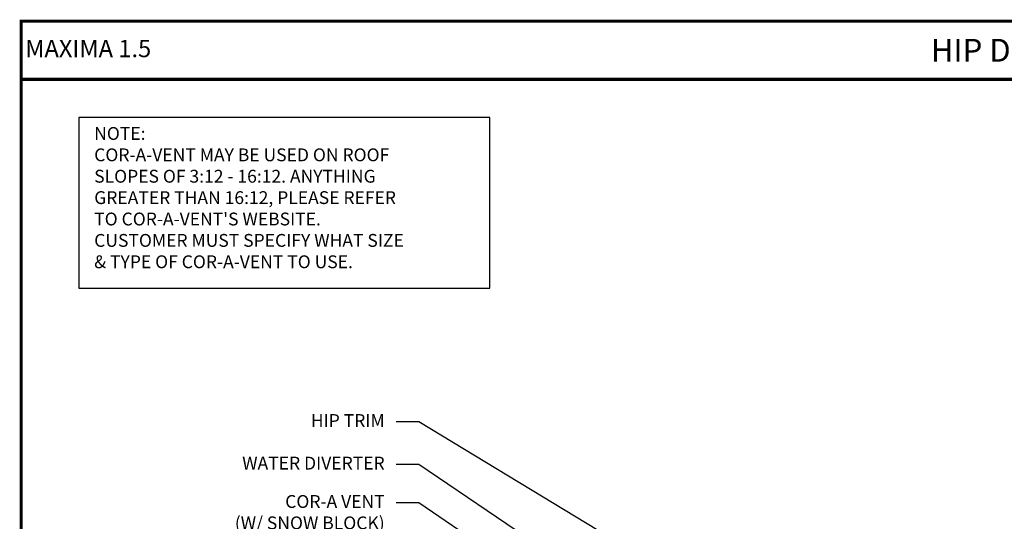
# Model space of a CAD drawing. Extents: x -88520 to 66, y -24735 to 9962.
# Drawn here: x 0 to 32, y 58 to 74 of the extents above; entities that cross this region are included whole.
import ezdxf
from ezdxf.enums import TextEntityAlignment as Align

# ---------------------------------------------------------------- set-up
doc = ezdxf.new("R2010")
doc.units = 0
doc.header["$LTSCALE"] = 1.5
doc.header["$MEASUREMENT"] = 0
for name, color, linetype in [('DIM', 2, 'CONTINUOUS'), ('TEXT BY MCELROY', 3, 'CONTINUOUS'), ('TXT', 2, 'CONTINUOUS'), ('WEB BOR', 6, 'CONTINUOUS')]:
    doc.layers.add(name, color=color, linetype=linetype)
doc.styles.add('KEENAN', font='ARIBLK.TTF')
doc.styles.add('ROMANT', font='ROMANT')
doc.styles.get("Standard").update_dxf_attribs({"font": 'romans'})
doc.dimstyles.new('MCELROY1$7', dxfattribs={"dimtxt": 0.0938, "dimasz": 0.125, "dimexe": 0.0625, "dimexo": 0.0625, "dimgap": 0.0625, "dimtad": 0, "dimtih": 1, "dimtoh": 1, "dimdec": 0, "dimzin": 3, "dimdsep": 46, "dimlunit": 4, "dimtxsty": 'Standard', "dimcen": 0, "dimclrd": 2, "dimclre": 2, "dimclrt": 1, "dimadec": 0, "dimazin": 0, "dimtfac": 1, "dimtdec": 0, "dimtofl": 0, "dimtmove": 0, "dimatfit": 3, "dimfxl": 1, "dimfrac": 2, "dimtolj": 1, "dimtzin": 0, "dimarcsym": 0})

msp = doc.modelspace()

# ---------------------------------------------------------------- linework, layer by layer
at = {"layer": 'DIM', "color": 2, "linetype": 'Continuous'}
msp.add_lwpolyline([(1.96829, 65.27184), (15.47551, 65.27184), (15.47551, 70.88842), (1.96829, 70.88842)], close=True, dxfattribs=at)
at = {"layer": 'WEB BOR', "const_width": 0.1}
for points in [[(0.06805, 25.17168), (0.06805, 74.051), (65.88049, 74.051), (65.88049, 25.17168), (0.06805, 25.17168)], [(0.06805, 72.13921), (65.88049, 72.13921)]]:
    msp.add_lwpolyline(points, dxfattribs=at)

# ---------------------------------------------------------------- texts
at = {"layer": 'TEXT BY MCELROY', "color": 3, "char_height": 0.4221, "attachment_point": 3}
for s, insert in [('\\A1;HIP TRIM', (12.02103, 61.1255)), ('\\A1;WATER DIVERTER', (12.02103, 59.72506)), ('\\A1;COR-A VENT\\P(W/ SNOW BLOCK)', (12.02103, 58.46273))]:
    msp.add_mtext(s, dxfattribs=dict(at, insert=insert))
at = {"layer": 'TXT', "color": 2, "insert": (2.46861, 70.56927), "char_height": 0.4221, "attachment_point": 1}
msp.add_mtext("NOTE:\\PCOR-A-VENT MAY BE USED ON ROOF \\PSLOPES OF 3:12 - 16:12. ANYTHING\\PGREATER THAN 16:12, PLEASE REFER\\PTO COR-A-VENT'S WEBSITE. \\PCUSTOMER MUST SPECIFY WHAT SIZE \\P& TYPE OF COR-A-VENT TO USE.", dxfattribs=at)
at = {"layer": 'WEB BOR', "style": 'KEENAN'}
msp.add_text('HIP DETAIL (VENTED)', height=0.75, dxfattribs=at).set_placement((35.02805, 73.09511), align=Align.MIDDLE_CENTER)
at = {"layer": 'WEB BOR', "color": 9, "style": 'ROMANT'}
msp.add_text('%%UMAXIMA 1.5', height=0.5710008, dxfattribs=at).set_placement((0.20027, 72.86722))

# ---------------------------------------------------------------- leaders
at = {"layer": 'DIM', "annotation_type": 0, "has_hookline": 1, "hookline_direction": 1}
for points, text_width in [([(28.07521, 51.83479), (13.14603, 60.87434), (12.39603, 60.87434)], 2.6733), ([(28.40169, 49.11804), (13.14603, 59.47389), (12.39603, 59.47389)], 5.1657), ([(25.90893, 49.50697), (13.14603, 58.21157), (12.39603, 58.21157)], 5.9898)]:
    msp.add_leader(points, dimstyle='MCELROY1$7', override={"dimscale": 6, "dimtdec": 4}, dxfattribs=dict(at, text_width=text_width))

doc.saveas('drawing.dxf')
